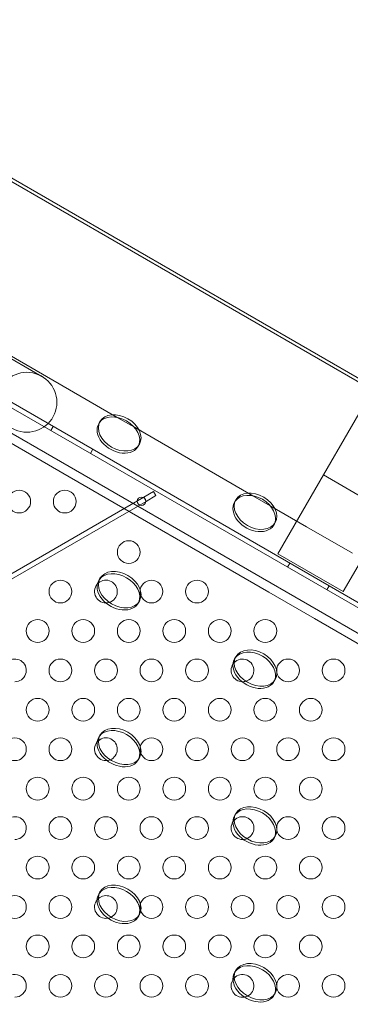
# Model space of a CAD drawing. Extents: x -682 to 0, y -311 to 130.
# Drawn here: x -273 to -266, y -131 to -110 of the extents above; entities that cross this region are included whole.
import ezdxf

# ---------------------------------------------------------------- set-up
doc = ezdxf.new("R2010")
doc.units = 0
doc.header["$MEASUREMENT"] = 0
doc.header["$PDMODE"] = 64
doc.styles.get("Standard").update_dxf_attribs({"font": 'Helvetica LT 57 Condensed_0.ttf'})
doc.dimstyles.new('FEET-METERS', dxfattribs={"dimtxt": 12, "dimasz": 7, "dimexe": 3, "dimexo": 3, "dimgap": 3, "dimtad": 0, "dimdec": 1, "dimzin": 3, "dimdsep": 46, "dimlunit": 4, "dimtxsty": 'Standard', "dimcen": 0.09, "dimadec": 0, "dimazin": 0, "dimtfac": 2, "dimtdec": 1, "dimtofl": 0, "dimtmove": 0, "dimatfit": 3, "dimfxl": 1, "dimfrac": 2, "dimtolj": 1, "dimtzin": 3, "dimarcsym": 0})

# ---------------------------------------------------------------- blocks, each defined once
blk = doc.blocks.new('*D103')
at = {"color": 0, "lineweight": -2, "transparency": 16777216}
for p, q in [((-483.474, -81.566), (-483.474, 114.974)), ((-9.55, -122.355), (-9.55, 114.974)), ((-476.474, 111.974), (-347.659, 111.974)), ((-16.55, 111.974), (-245.642, 111.974))]:
    blk.add_line(p, q, dxfattribs=at)
at = {"color": 0, "lineweight": 0, "transparency": 16777216}
for points in [[(-476.474, 113.141), (-476.474, 110.807), (-483.474, 111.974)], [(-16.55, 113.141), (-16.55, 110.807), (-9.55, 111.974)]]:
    blk.add_solid(points, dxfattribs=at)
at = {"layer": 'DEFPOINTS', "color": 0, "lineweight": 0, "transparency": 16777216}
for p in [(-483.474, 111.974), (-483.474, -84.566), (-9.55, -125.355)]:
    blk.add_point(p, dxfattribs=at)
at = {"color": 0, "lineweight": 0, "transparency": 16777216, "insert": (-296.651, 111.974), "char_height": 12, "attachment_point": 5}
blk.add_mtext('\\A1;39\'-6" [12.0M]', dxfattribs=at)
blk = doc.blocks.new('*D104')
at = {"color": 0, "lineweight": -2, "transparency": 16777216}
for p, q in [((-191.565, 33.116), (-516.304, 33.116)), ((-513.304, 26.116), (-513.304, -126.048)), ((-513.304, -303.921), (-513.304, -219.913)), ((-216.808, -310.921), (-516.304, -310.921))]:
    blk.add_line(p, q, dxfattribs=at)
at = {"color": 0, "lineweight": 0, "transparency": 16777216}
for points in [[(-514.47, 26.116), (-512.137, 26.116), (-513.304, 33.116)], [(-514.47, -303.921), (-512.137, -303.921), (-513.304, -310.921)]]:
    blk.add_solid(points, dxfattribs=at)
at = {"layer": 'DEFPOINTS', "color": 0, "lineweight": 0, "transparency": 16777216}
for p in [(-188.565, 33.116), (-513.304, -310.921), (-213.808, -310.921)]:
    blk.add_point(p, dxfattribs=at)
at = {"color": 0, "lineweight": 0, "transparency": 16777216, "insert": (-513.304, -172.981), "char_height": 12, "attachment_point": 5, "rotation": 90}
blk.add_mtext('\\A1;28\'-8" [8.7M]', dxfattribs=at)
blk = doc.blocks.new('new block')
at = {"color": 0, "linetype": 'Continuous', "lineweight": 0}
for p, q in [((-287.176, -105.056), (-241.884, -131.205)), ((-241.884, -131.205), (-287.176, -105.056)), ((-287.176, -105.136), (-241.953, -131.245)), ((-285.23, -111.104), (-248.095, -132.544)), ((-248.147, -132.635), (-285.282, -111.195)), ((-285.309, -111.741), (-248.607, -132.931)), ((-272.543, -117.474), (-278.964, -113.767)), ((-271.115, -118.244), (-273.493, -116.871)), ((-265.248, -117.715), (-266.359, -119.639)), ((-271.945, -119.681), (-274.779, -118.045)), ((-270.888, -118.375), (-271.115, -118.244)), ((-271.294, -118.513), (-271.266, -118.465)), ((-270.51, -118.593), (-270.888, -118.375)), ((-272.344, -118.665), (-272.292, -118.574)), ((-267.906, -120.097), (-270.51, -118.593)), ((-271.478, -119.165), (-271.426, -119.074)), ((-270.428, -119.013), (-270.4, -118.965)), ((-271.945, -119.681), (-267.558, -122.214)), ((-267.359, -121.371), (-266.359, -119.639)), ((-266.359, -119.639), (-264.921, -120.469)), ((-264.921, -120.469), (-266.359, -119.639)), ((-270.09, -120.004), (-270.306, -120.129)), ((-270.038, -120.094), (-270.09, -120.004)), ((-287.021, -129.779), (-270.306, -120.129)), ((-270.254, -120.219), (-286.969, -129.869)), ((-270.306, -120.129), (-270.254, -120.219)), ((-270.254, -120.219), (-270.038, -120.094)), ((-268.311, -120.235), (-268.283, -120.187)), ((-267.527, -120.315), (-267.906, -120.097)), ((-266.728, -120.777), (-267.527, -120.315)), ((-265.921, -122.201), (-264.921, -120.469)), ((-267.445, -120.735), (-267.417, -120.687)), ((-265.722, -121.357), (-266.728, -120.777)), ((-267.359, -121.371), (-265.921, -122.201)), ((-267.147, -121.665), (-267.095, -121.574)), ((-271.294, -121.957), (-271.266, -121.909)), ((-266.281, -122.165), (-266.229, -122.074)), ((-270.428, -122.457), (-270.4, -122.409)), ((-266.552, -122.795), (-267.558, -122.214)), ((-266.552, -122.795), (-262.165, -125.328)), ((-268.311, -123.68), (-268.283, -123.631)), ((-267.445, -124.18), (-267.417, -124.131)), ((-271.294, -125.402), (-271.266, -125.353)), ((-270.428, -125.902), (-270.4, -125.853)), ((-268.311, -127.124), (-268.283, -127.075)), ((-267.445, -127.624), (-267.417, -127.575)), ((-271.294, -128.846), (-271.266, -128.797)), ((-270.428, -129.346), (-270.4, -129.297)), ((-268.311, -130.568), (-268.283, -130.52)), ((-267.445, -131.068), (-267.417, -131.019))]:
    blk.add_line(p, q, dxfattribs=at)
for centre, radius in [((-272.872, -118.043), 0.658), ((-273.04, -120.224), 0.25), ((-272.04, -120.224), 0.25), ((-270.356, -120.218), 0.0938), ((-270.635, -121.334), 0.25), ((-272.135, -122.2), 0.25), ((-270.135, -122.2), 0.25), ((-269.135, -122.2), 0.25), ((-272.635, -123.066), 0.25), ((-271.635, -123.066), 0.25), ((-270.635, -123.066), 0.25), ((-269.635, -123.066), 0.25), ((-268.635, -123.066), 0.25), ((-267.635, -123.066), 0.25), ((-272.135, -123.932), 0.25), ((-271.135, -123.932), 0.25), ((-270.135, -123.932), 0.25), ((-269.135, -123.932), 0.25), ((-267.135, -123.932), 0.25), ((-266.135, -123.932), 0.25), ((-272.635, -124.798), 0.25), ((-271.635, -124.798), 0.25), ((-270.635, -124.798), 0.25), ((-269.635, -124.798), 0.25), ((-268.635, -124.798), 0.25), ((-267.635, -124.798), 0.25), ((-266.635, -124.798), 0.25), ((-273.135, -125.664), 0.25), ((-272.135, -125.664), 0.25), ((-270.135, -125.664), 0.25), ((-269.135, -125.664), 0.25), ((-268.135, -125.664), 0.25), ((-267.135, -125.664), 0.25), ((-266.135, -125.664), 0.25), ((-272.635, -126.53), 0.25), ((-271.635, -126.53), 0.25), ((-270.635, -126.53), 0.25), ((-269.635, -126.53), 0.25), ((-268.635, -126.53), 0.25), ((-267.635, -126.53), 0.25), ((-266.635, -126.53), 0.25), ((-272.135, -127.396), 0.25), ((-271.135, -127.396), 0.25), ((-270.135, -127.396), 0.25), ((-269.135, -127.396), 0.25), ((-267.135, -127.396), 0.25), ((-266.135, -127.396), 0.25), ((-272.635, -128.263), 0.25), ((-271.635, -128.263), 0.25), ((-270.635, -128.263), 0.25), ((-269.635, -128.263), 0.25), ((-268.635, -128.263), 0.25), ((-267.635, -128.263), 0.25), ((-266.635, -128.263), 0.25), ((-273.135, -129.129), 0.25), ((-272.135, -129.129), 0.25), ((-270.135, -129.129), 0.25), ((-269.135, -129.129), 0.25), ((-268.135, -129.129), 0.25), ((-267.135, -129.129), 0.25), ((-266.135, -129.129), 0.25), ((-272.635, -129.995), 0.25), ((-271.635, -129.995), 0.25), ((-270.635, -129.995), 0.25), ((-269.635, -129.995), 0.25), ((-268.635, -129.995), 0.25), ((-267.635, -129.995), 0.25), ((-266.635, -129.995), 0.25), ((-272.135, -130.861), 0.25), ((-271.135, -130.861), 0.25), ((-270.135, -130.861), 0.25), ((-269.135, -130.861), 0.25), ((-267.135, -130.861), 0.25), ((-266.135, -130.861), 0.25)]:
    blk.add_circle(centre, radius, dxfattribs=at)
for centre, start, end in [((-271.135, -122.2), 287.3037, 131.0811), ((-271.135, -122.2), 131.0811, 270), ((-271.135, -122.2), 270, 287.3037), ((-273.135, -123.932), 270, 189.6471), ((-268.135, -123.932), 286.896, 137.2435), ((-268.135, -123.932), 137.2435, 270), ((-268.135, -123.932), 270, 286.896), ((-271.135, -125.664), 292.0446, 131.6114), ((-271.135, -125.664), 131.6114, 270), ((-271.135, -125.664), 270, 292.0446), ((-273.135, -127.396), 270, 181.5033), ((-268.135, -127.396), 291.8458, 137.1713), ((-268.135, -127.396), 137.1713, 270), ((-268.135, -127.396), 270, 291.8458), ((-271.135, -129.129), 296.7204, 131.6828), ((-271.135, -129.129), 131.6828, 270), ((-271.135, -129.129), 270, 296.7204), ((-273.135, -130.861), 270, 177.1297), ((-268.135, -130.861), 296.7021, 136.731), ((-268.135, -130.861), 136.731, 270), ((-268.135, -130.861), 270, 296.7021)]:
    blk.add_arc(centre, 0.25, start, end, dxfattribs=at)
at = {"color": 0, "linetype": 'Continuous', "lineweight": 0, "extrusion": (0, 0, -1)}
for centre, start_param, end_param in [((-270.833, -118.715), -3.141592653589742, 3.141592653589844), ((-267.85, -120.437), -3.141592653589786, 3.1415926535898), ((-270.833, -122.159), -3.141592653589755, 3.141592653589831), ((-267.85, -123.881), -3.141592653589755, 3.141592653589831), ((-270.833, -125.603), -3.141592653589749, 3.141592653589837), ((-267.85, -127.325), -3.141592653589739, 3.141592653589847), ((-270.833, -129.047), -3.141592653589786, 3.1415926535898), ((-267.85, -130.77), -3.141592653589788, 3.141592653589798)]:
    blk.add_ellipse(centre, major_axis=(0.433, -0.25), ratio=0.717437, start_param=start_param, end_param=end_param, dxfattribs=at)
at = {"color": 0, "linetype": 'Continuous', "lineweight": 0}
for centre, major_axis, start_param, end_param in [((-270.861, -118.763), (-0.433, 0.25), 0, 3.219351), ((-270.861, -118.763), (-0.433, 0.25), -0.077758, 0), ((-270.861, -118.763), (0.433, -0.25), 0.077758, 3.063835), ((-267.878, -120.485), (-0.433, 0.25), 0, 3.219351), ((-267.878, -120.485), (-0.433, 0.25), -0.077758, 0), ((-267.878, -120.485), (0.433, -0.25), 0.077758, 3.063835), ((-270.861, -122.207), (-0.433, 0.25), 0, 3.219351), ((-270.861, -122.207), (-0.433, 0.25), -0.077758, 0), ((-270.861, -122.207), (0.433, -0.25), 0.077758, 3.063835), ((-267.878, -123.93), (0.433, -0.25), 0.077758, 3.063835), ((-267.878, -123.93), (-0.433, 0.25), 0, 3.219351), ((-267.878, -123.93), (-0.433, 0.25), -0.077758, 0), ((-270.861, -125.652), (0.433, -0.25), 0.077758, 3.063835), ((-270.861, -125.652), (-0.433, 0.25), 0, 3.219351), ((-270.861, -125.652), (-0.433, 0.25), -0.077758, 0), ((-267.878, -127.374), (0.433, -0.25), 0.077758, 3.063835), ((-267.878, -127.374), (-0.433, 0.25), 0, 3.219351), ((-267.878, -127.374), (-0.433, 0.25), -0.077758, 0), ((-270.861, -129.096), (0.433, -0.25), 0.077758, 3.063835), ((-270.861, -129.096), (-0.433, 0.25), 0, 3.219351), ((-270.861, -129.096), (-0.433, 0.25), -0.077758, 0), ((-267.878, -130.818), (0.433, -0.25), 0.077758, 3.063835), ((-267.878, -130.818), (-0.433, 0.25), 0, 3.219351), ((-267.878, -130.818), (-0.433, 0.25), -0.077758, 0)]:
    blk.add_ellipse(centre, major_axis=major_axis, ratio=0.717437, start_param=start_param, end_param=end_param, dxfattribs=at)
blk = doc.blocks.new('b504950r0')
at = {"lineweight": 0}
blk.add_blockref('new block', (439.719, 361.197), dxfattribs=at)

msp = doc.modelspace()

# ---------------------------------------------------------------- block references
at = {"lineweight": 0}
msp.add_blockref('b504950r0', (-439.719, -361.197), dxfattribs=at)

# ---------------------------------------------------------------- dimensions: what is measured, and where the dimension line sits
dim = msp.add_linear_dim(base=(-483.474, 111.974), p1=(-9.55, -125.355), p2=(-483.474, -84.566), dimstyle='FEET-METERS', dxfattribs=at)
dim.commit()
dim.dimension.update_dxf_attribs({"geometry": '*D103', "text_midpoint": (-296.651, 111.974), "dimtype": 160})
dim = msp.add_linear_dim(base=(-513.304, -310.921), p1=(-188.565, 33.116), p2=(-213.808, -310.921), angle=90, dimstyle='FEET-METERS', dxfattribs=at)
dim.commit()
dim.dimension.update_dxf_attribs({"geometry": '*D104', "text_midpoint": (-513.304, -172.981), "dimtype": 160})

doc.saveas('drawing.dxf')
